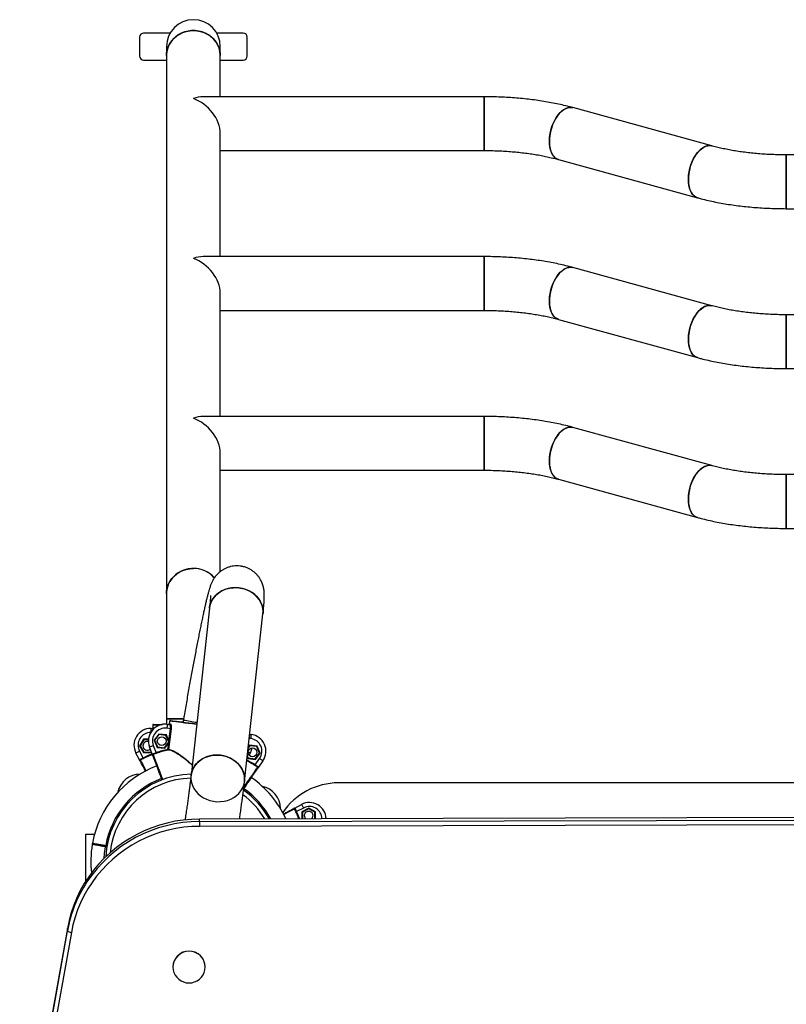
# Model space of a CAD drawing. Units: millimetres. Extents: x 963.61 to 970.24, y 532.72 to 540.49.
# Drawn here: x 967.7 to 968.27, y 538.32 to 539.05 of the extents above; entities that cross this region are included whole.
import ezdxf

# ---------------------------------------------------------------- set-up
doc = ezdxf.new("R2010")
doc.units = ezdxf.units.MM

# ---------------------------------------------------------------- blocks, each defined once
blk = doc.blocks.new('asd')
at = {"linetype": 'Continuous'}
for p, q in [((967.79177, 539.03681), (967.79177, 539.02282)), ((967.81443, 539.0398), (967.79477, 539.0398)), ((967.8687, 539.0398), (967.84904, 539.0398)), ((967.8717, 539.02282), (967.8717, 539.03681)), ((967.81175, 539.02981), (967.81175, 539.02311)), ((967.85172, 539.02311), (967.85172, 539.02981)), ((967.81175, 539.02311), (967.81175, 538.62349)), ((967.85172, 538.99255), (967.85172, 539.02311)), ((967.79477, 539.01982), (967.81175, 539.01982)), ((967.85172, 539.01982), (967.8687, 539.01982)), ((968.04767, 538.99255), (967.83893, 538.99255)), ((968.04767, 538.99255), (968.04767, 538.95259)), ((968.04767, 538.97257), (968.04767, 538.99255)), ((968.21683, 538.95604), (968.11362, 538.98444)), ((968.04767, 538.95259), (968.04767, 538.97257)), ((967.85172, 538.87379), (967.85172, 538.96537)), ((967.85172, 538.95259), (968.04767, 538.95259)), ((968.48091, 538.94936), (968.27218, 538.94936)), ((968.27218, 538.94936), (968.27218, 538.9094)), ((968.27218, 538.9094), (968.27218, 538.94936)), ((968.10302, 538.94591), (968.20622, 538.91751)), ((968.27218, 538.9094), (968.46813, 538.9094)), ((968.04767, 538.87379), (967.83893, 538.87379)), ((968.04767, 538.87379), (968.04767, 538.83383)), ((968.04767, 538.85381), (968.04767, 538.87379)), ((968.21683, 538.83728), (968.11362, 538.86568)), ((968.04767, 538.83383), (968.04767, 538.85381)), ((967.85172, 538.75503), (967.85172, 538.84661)), ((967.85172, 538.83383), (968.04767, 538.83383)), ((968.10302, 538.82715), (968.20622, 538.79875)), ((968.48091, 538.8306), (968.27218, 538.8306)), ((968.27218, 538.8306), (968.27218, 538.79064)), ((968.27218, 538.79064), (968.27218, 538.8306)), ((968.27218, 538.79064), (968.46813, 538.79064)), ((968.04767, 538.75503), (967.83893, 538.75503)), ((968.04767, 538.75503), (968.04767, 538.71507)), ((968.04767, 538.71507), (968.04767, 538.75503)), ((968.21683, 538.71852), (968.11362, 538.74692)), ((967.85172, 538.63977), (967.85172, 538.72785)), ((967.85172, 538.71507), (968.04767, 538.71507)), ((968.10302, 538.70839), (968.20622, 538.67999)), ((968.48091, 538.71184), (968.27218, 538.71184)), ((968.27218, 538.71184), (968.27218, 538.67188)), ((968.27218, 538.67188), (968.27218, 538.71184)), ((968.27218, 538.67188), (968.46813, 538.67188)), ((967.81175, 538.62349), (967.81175, 538.53029)), ((967.84369, 538.61274), (967.82998, 538.48834)), ((967.8697, 538.48397), (967.88341, 538.60837)), ((967.80149, 538.52579), (967.80149, 538.52379)), ((967.80678, 538.52579), (967.80149, 538.52579)), ((967.80199, 538.52629), (967.80874, 538.52629)), ((967.81175, 538.53029), (967.81175, 538.52644)), ((967.81175, 538.53029), (967.82434, 538.53029)), ((967.82434, 538.53029), (967.81175, 538.53029)), ((967.81236, 538.52638), (967.81406, 538.52617)), ((967.81406, 538.52869), (967.81382, 538.5267)), ((967.82427, 538.52952), (967.82401, 538.52797)), ((967.80009, 538.52329), (967.80009, 538.5203)), ((967.80009, 538.52329), (967.8018, 538.52329)), ((967.80149, 538.52379), (967.80229, 538.52379)), ((967.80595, 538.51911), (967.80248, 538.5145)), ((967.80614, 538.51867), (967.80296, 538.51444)), ((967.81167, 538.51841), (967.80595, 538.51911)), ((967.80614, 538.51867), (967.80595, 538.51911)), ((967.81138, 538.51802), (967.80614, 538.51867)), ((967.81138, 538.51802), (967.81167, 538.51841)), ((967.81345, 538.51316), (967.81138, 538.51802)), ((967.81361, 538.51385), (967.81167, 538.51841)), ((967.81474, 538.52307), (967.812, 538.5234)), ((967.8152, 538.52301), (967.81332, 538.50764)), ((967.81361, 538.51385), (967.81474, 538.52307)), ((967.87355, 538.51887), (967.87464, 538.51874)), ((967.79461, 538.5153), (967.79173, 538.51031)), ((967.79173, 538.51031), (967.79461, 538.50531)), ((967.79221, 538.51031), (967.79173, 538.51031)), ((967.79485, 538.51488), (967.79221, 538.51031)), ((967.79221, 538.51031), (967.79485, 538.50573)), ((967.79842, 538.5153), (967.79461, 538.5153)), ((967.79485, 538.51488), (967.79461, 538.5153)), ((967.79839, 538.51488), (967.79485, 538.51488)), ((967.80121, 538.50417), (967.79917, 538.50955)), ((967.80197, 538.51062), (967.80401, 538.50522)), ((967.80248, 538.5145), (967.80473, 538.50919)), ((967.80296, 538.51444), (967.80248, 538.5145)), ((967.80296, 538.51444), (967.80502, 538.50958)), ((967.80502, 538.50958), (967.80473, 538.50919)), ((967.80502, 538.50958), (967.81027, 538.50894)), ((967.81027, 538.50894), (967.81345, 538.51316)), ((967.81046, 538.50849), (967.81344, 538.51245)), ((967.81286, 538.5077), (967.81344, 538.51245)), ((967.81344, 538.51245), (967.81361, 538.51385)), ((967.81345, 538.51316), (967.81352, 538.51315)), ((967.87357, 538.5104), (967.87245, 538.50892)), ((967.87338, 538.51084), (967.87254, 538.50973)), ((967.87427, 538.51577), (967.87322, 538.51589)), ((967.8791, 538.51014), (967.87338, 538.51084)), ((967.87357, 538.5104), (967.87338, 538.51084)), ((967.87881, 538.50975), (967.87357, 538.5104)), ((967.87881, 538.50975), (967.8791, 538.51014)), ((967.88088, 538.50489), (967.87881, 538.50975)), ((967.88136, 538.50483), (967.8791, 538.51014)), ((967.79172, 538.49989), (967.78904, 538.50499)), ((967.79169, 538.50639), (967.79438, 538.50128)), ((967.79485, 538.50573), (967.79461, 538.50531)), ((967.79461, 538.50531), (967.80038, 538.50531)), ((967.79485, 538.50573), (967.80014, 538.50573)), ((967.80014, 538.50573), (967.80043, 538.50623)), ((967.80014, 538.50573), (967.80038, 538.50531)), ((967.80038, 538.50531), (967.80062, 538.50572)), ((967.80473, 538.50919), (967.81046, 538.50849)), ((967.81027, 538.50894), (967.81046, 538.50849)), ((967.8717, 538.50203), (967.87216, 538.50093)), ((967.87179, 538.50288), (967.87245, 538.50131)), ((967.87388, 538.50499), (967.8731, 538.5035)), ((967.8777, 538.50067), (967.88088, 538.50489)), ((967.87789, 538.50022), (967.88136, 538.50483)), ((967.88088, 538.50489), (967.88136, 538.50483)), ((967.87245, 538.50131), (967.87216, 538.50093)), ((967.87216, 538.50093), (967.87789, 538.50022)), ((967.87245, 538.50131), (967.8777, 538.50067)), ((967.87763, 538.4962), (967.88092, 538.50094)), ((967.8777, 538.50067), (967.87789, 538.50022)), ((967.88338, 538.49923), (967.8801, 538.4945)), ((968.38005, 538.48283), (967.93953, 538.48283)), ((967.90697, 538.46413), (967.91206, 538.46681)), ((967.91346, 538.46416), (967.90835, 538.46147)), ((967.91738, 538.46412), (967.91239, 538.46124)), ((967.9128, 538.461), (967.91239, 538.46124)), ((967.91239, 538.46124), (967.91239, 538.4561)), ((967.91738, 538.46364), (967.9128, 538.461)), ((967.9128, 538.461), (967.9128, 538.4561)), ((967.91738, 538.46364), (967.91738, 538.46412)), ((967.92238, 538.46124), (967.91738, 538.46412)), ((967.92196, 538.461), (967.91738, 538.46364)), ((967.92196, 538.461), (967.92238, 538.46124)), ((967.92196, 538.45612), (967.92196, 538.461)), ((967.92238, 538.45613), (967.92238, 538.46124)), ((968.47151, 538.45742), (967.83633, 538.45592)), ((967.83633, 538.45405), (967.83633, 538.45592)), ((967.83633, 538.45405), (968.47152, 538.45555)), ((968.47152, 538.45202), (967.83634, 538.45053)), ((967.75154, 538.44437), (967.75154, 538.4094)), ((967.75821, 538.44437), (967.75154, 538.44437)), ((967.75678, 538.43807), (967.75663, 538.43724)), ((967.76662, 538.43633), (967.7676, 538.43616)), ((967.76743, 538.43517), (967.76644, 538.43535)), ((967.76653, 538.43584), (967.76751, 538.43566)), ((967.73813, 538.37475), (967.70271, 538.17508)), ((967.70271, 538.17321), (967.73814, 538.37288)), ((967.74109, 538.37179), (967.70567, 538.17212)), ((967.73814, 538.37288), (967.73813, 538.37475)), ((967.81656, 538.34604), (967.81656, 538.34593)), ((967.84054, 538.34599), (967.84054, 538.3461))]:
    blk.add_line(p, q, dxfattribs=at)
at = {"linetype": 'Continuous', "flags": 128}
for points in [[(967.81175, 539.02311), (967.81185, 539.02497), (967.8123, 539.02743), (967.81309, 539.02981), (967.81421, 539.03206), (967.81565, 539.03416), (967.81737, 539.03607), (967.81935, 539.03774), (967.82155, 539.03914), (967.82393, 539.04027), (967.82646, 539.04108), (967.82907, 539.04158), (967.83173, 539.04175)], [(967.85172, 539.02311), (967.8517, 539.02373), (967.85144, 539.02621), (967.85082, 539.02863), (967.84986, 539.03095), (967.84858, 539.03314), (967.84699, 539.03514), (967.84514, 539.03693), (967.84304, 539.03847), (967.84075, 539.03974), (967.83829, 539.04072), (967.83571, 539.04137), (967.83307, 539.0417), (967.8304, 539.0417), (967.82775, 539.04137), (967.82518, 539.04072), (967.82272, 539.03974), (967.82043, 539.03847), (967.81833, 539.03693), (967.81648, 539.03514), (967.81489, 539.03314), (967.81361, 539.03095), (967.81265, 539.02863), (967.81203, 539.02621), (967.81176, 539.02373), (967.81175, 539.02311)], [(967.83173, 539.04175), (967.8344, 539.04158), (967.83701, 539.04108), (967.83953, 539.04027), (967.84192, 539.03914), (967.84412, 539.03774), (967.8461, 539.03607), (967.84782, 539.03416), (967.84926, 539.03206), (967.85038, 539.02981), (967.85117, 539.02743), (967.85162, 539.02497), (967.85172, 539.02311)], [(968.11363, 538.98444), (968.11302, 538.98458), (968.11149, 538.98466), (968.1099, 538.9844), (968.10828, 538.9838), (968.10667, 538.98286), (968.10508, 538.98161), (968.10355, 538.98006), (968.10211, 538.97825), (968.10077, 538.97621), (968.09958, 538.97397), (968.09853, 538.97157), (968.09767, 538.96906), (968.09699, 538.96648), (968.09651, 538.96387), (968.09625, 538.96129), (968.0962, 538.95878), (968.09637, 538.95638), (968.09675, 538.95414), (968.09733, 538.9521), (968.09812, 538.95029), (968.09908, 538.94874), (968.10021, 538.94749), (968.10149, 538.94655), (968.10288, 538.94595), (968.10302, 538.94591)], [(968.09672, 538.96518), (968.0973, 538.96777), (968.09808, 538.97033), (968.09903, 538.97279), (968.10016, 538.97511), (968.10143, 538.97726), (968.10282, 538.97919), (968.10431, 538.98087), (968.10587, 538.98227), (968.10747, 538.98337), (968.10909, 538.98414), (968.1107, 538.98458), (968.11227, 538.98466), (968.11362, 538.98444)], [(968.10302, 538.94591), (968.10217, 538.94621), (968.10083, 538.94698), (968.09963, 538.94808), (968.09858, 538.94948), (968.0977, 538.95116), (968.09702, 538.95309), (968.09653, 538.95524), (968.09626, 538.95756), (968.0962, 538.96002), (968.09635, 538.96258), (968.09672, 538.96518)], [(968.21683, 538.95604), (968.21623, 538.95617), (968.21469, 538.95626), (968.2131, 538.956), (968.21149, 538.95539), (968.20987, 538.95446), (968.20828, 538.95321), (968.20675, 538.95166), (968.20531, 538.94985), (968.20398, 538.94781), (968.20278, 538.94557), (968.20174, 538.94317), (968.20087, 538.94066), (968.20019, 538.93808), (968.19972, 538.93547), (968.19945, 538.93289), (968.1994, 538.93038), (968.19957, 538.92798), (968.19995, 538.92574), (968.20054, 538.92369), (968.20132, 538.92188), (968.20229, 538.92034), (968.20342, 538.91909), (968.20469, 538.91815), (968.20609, 538.91755), (968.20622, 538.91751)], [(968.19993, 538.93677), (968.20051, 538.93937), (968.20128, 538.94192), (968.20224, 538.94438), (968.20336, 538.94671), (968.20463, 538.94886), (968.20602, 538.95079), (968.20751, 538.95247), (968.20907, 538.95387), (968.21068, 538.95497), (968.2123, 538.95574), (968.2139, 538.95617), (968.21547, 538.95626), (968.21682, 538.95604)], [(968.20622, 538.91751), (968.20537, 538.91781), (968.20404, 538.91858), (968.20283, 538.91967), (968.20178, 538.92108), (968.2009, 538.92276), (968.20022, 538.92469), (968.19973, 538.92684), (968.19946, 538.92916), (968.1994, 538.93162), (968.19956, 538.93417), (968.19993, 538.93677)], [(968.11363, 538.86568), (968.11302, 538.86582), (968.11149, 538.8659), (968.1099, 538.86564), (968.10828, 538.86504), (968.10667, 538.8641), (968.10508, 538.86285), (968.10355, 538.86131), (968.10211, 538.85949), (968.10077, 538.85745), (968.09958, 538.85521), (968.09853, 538.85281), (968.09767, 538.8503), (968.09699, 538.84772), (968.09651, 538.84511), (968.09625, 538.84253), (968.0962, 538.84002), (968.09637, 538.83762), (968.09675, 538.83538), (968.09733, 538.83334), (968.09812, 538.83153), (968.09908, 538.82998), (968.10021, 538.82873), (968.10149, 538.82779), (968.10288, 538.82719), (968.10302, 538.82715)], [(968.09672, 538.84642), (968.0973, 538.84901), (968.09808, 538.85157), (968.09903, 538.85403), (968.10016, 538.85635), (968.10143, 538.8585), (968.10282, 538.86043), (968.10431, 538.86211), (968.10587, 538.86351), (968.10747, 538.86461), (968.10909, 538.86538), (968.1107, 538.86582), (968.11227, 538.8659), (968.11362, 538.86568)], [(968.10302, 538.82715), (968.10217, 538.82745), (968.10083, 538.82822), (968.09963, 538.82932), (968.09858, 538.83072), (968.0977, 538.8324), (968.09702, 538.83433), (968.09653, 538.83648), (968.09626, 538.8388), (968.0962, 538.84127), (968.09635, 538.84382), (968.09672, 538.84642)], [(968.21683, 538.83728), (968.21623, 538.83741), (968.21469, 538.8375), (968.2131, 538.83724), (968.21149, 538.83664), (968.20987, 538.8357), (968.20828, 538.83445), (968.20675, 538.8329), (968.20531, 538.83109), (968.20398, 538.82905), (968.20278, 538.82681), (968.20174, 538.82441), (968.20087, 538.8219), (968.20019, 538.81932), (968.19972, 538.81671), (968.19945, 538.81413), (968.1994, 538.81162), (968.19957, 538.80922), (968.19995, 538.80698), (968.20054, 538.80493), (968.20132, 538.80312), (968.20229, 538.80158), (968.20342, 538.80033), (968.20469, 538.79939), (968.20609, 538.79879), (968.20622, 538.79875)], [(968.19993, 538.81801), (968.20051, 538.82061), (968.20128, 538.82316), (968.20224, 538.82562), (968.20336, 538.82795), (968.20463, 538.8301), (968.20602, 538.83203), (968.20751, 538.83371), (968.20907, 538.83511), (968.21068, 538.83621), (968.2123, 538.83698), (968.2139, 538.83741), (968.21547, 538.8375), (968.21682, 538.83728)], [(968.20622, 538.79875), (968.20537, 538.79905), (968.20404, 538.79982), (968.20283, 538.80091), (968.20178, 538.80232), (968.2009, 538.804), (968.20022, 538.80593), (968.19973, 538.80808), (968.19946, 538.8104), (968.1994, 538.81286), (968.19956, 538.81541), (968.19993, 538.81801)], [(968.11363, 538.74692), (968.11302, 538.74706), (968.11149, 538.74714), (968.1099, 538.74688), (968.10828, 538.74628), (968.10667, 538.74534), (968.10508, 538.74409), (968.10355, 538.74255), (968.10211, 538.74074), (968.10077, 538.73869), (968.09958, 538.73645), (968.09853, 538.73405), (968.09767, 538.73154), (968.09699, 538.72896), (968.09651, 538.72635), (968.09625, 538.72377), (968.0962, 538.72126), (968.09637, 538.71886), (968.09675, 538.71662), (968.09733, 538.71458), (968.09812, 538.71277), (968.09908, 538.71122), (968.10021, 538.70997), (968.10149, 538.70903), (968.10288, 538.70843), (968.10302, 538.70839)], [(968.09672, 538.72766), (968.0973, 538.73026), (968.09808, 538.73281), (968.09903, 538.73527), (968.10016, 538.73759), (968.10143, 538.73974), (968.10282, 538.74167), (968.10431, 538.74335), (968.10587, 538.74475), (968.10747, 538.74585), (968.10909, 538.74662), (968.1107, 538.74706), (968.11227, 538.74714), (968.11362, 538.74692)], [(968.10302, 538.70839), (968.10217, 538.70869), (968.10083, 538.70946), (968.09963, 538.71056), (968.09858, 538.71196), (968.0977, 538.71364), (968.09702, 538.71557), (968.09653, 538.71772), (968.09626, 538.72005), (968.0962, 538.72251), (968.09635, 538.72506), (968.09672, 538.72766)], [(968.21683, 538.71852), (968.21623, 538.71865), (968.21469, 538.71874), (968.2131, 538.71848), (968.21149, 538.71788), (968.20987, 538.71694), (968.20828, 538.71569), (968.20675, 538.71414), (968.20531, 538.71233), (968.20398, 538.71029), (968.20278, 538.70805), (968.20174, 538.70565), (968.20087, 538.70314), (968.20019, 538.70056), (968.19972, 538.69795), (968.19945, 538.69537), (968.1994, 538.69286), (968.19957, 538.69046), (968.19995, 538.68822), (968.20054, 538.68618), (968.20132, 538.68436), (968.20229, 538.68282), (968.20342, 538.68157), (968.20469, 538.68063), (968.20609, 538.68003), (968.20622, 538.67999)], [(968.19993, 538.69925), (968.20051, 538.70185), (968.20128, 538.7044), (968.20224, 538.70687), (968.20336, 538.70919), (968.20463, 538.71134), (968.20602, 538.71327), (968.20751, 538.71495), (968.20907, 538.71635), (968.21068, 538.71745), (968.2123, 538.71822), (968.2139, 538.71865), (968.21547, 538.71874), (968.21682, 538.71852)], [(968.20622, 538.67999), (968.20537, 538.68029), (968.20404, 538.68106), (968.20283, 538.68216), (968.20178, 538.68356), (968.2009, 538.68524), (968.20022, 538.68717), (968.19973, 538.68932), (968.19946, 538.69164), (968.1994, 538.6941), (968.19956, 538.69665), (968.19993, 538.69925)], [(967.81175, 538.62349), (967.81185, 538.62535), (967.8123, 538.62781), (967.81309, 538.63019), (967.81421, 538.63244), (967.81565, 538.63454), (967.81737, 538.63644), (967.81935, 538.63811), (967.82155, 538.63952), (967.82393, 538.64065), (967.82646, 538.64146), (967.82907, 538.64196), (967.83173, 538.64213)], [(967.84738, 538.63507), (967.84699, 538.63552), (967.84514, 538.63731), (967.84304, 538.63885), (967.84075, 538.64012), (967.83829, 538.64109), (967.83571, 538.64175), (967.83307, 538.64208), (967.8304, 538.64208), (967.82775, 538.64175), (967.82518, 538.64109), (967.82272, 538.64012), (967.82043, 538.63885), (967.81833, 538.63731), (967.81648, 538.63552), (967.81489, 538.63352), (967.81361, 538.63133), (967.81265, 538.62901), (967.81203, 538.62659), (967.81176, 538.62411), (967.81175, 538.62349)], [(967.88341, 538.60836), (967.8835, 538.61007), (967.88331, 538.61239), (967.88277, 538.61467), (967.88189, 538.61687), (967.88068, 538.61897), (967.87916, 538.62091), (967.87737, 538.62267), (967.87533, 538.62421), (967.87307, 538.62551), (967.87065, 538.62654), (967.8681, 538.62729), (967.86547, 538.62774), (967.86281, 538.62788), (967.86016, 538.62771), (967.85757, 538.62724), (967.85509, 538.62647), (967.85275, 538.62541), (967.85061, 538.62409), (967.8487, 538.62253), (967.84706, 538.62075), (967.84571, 538.6188), (967.84468, 538.61669), (967.84399, 538.61448), (967.84369, 538.61274)], [(967.84369, 538.61274), (967.84377, 538.61334), (967.84429, 538.61559), (967.84515, 538.61776), (967.84635, 538.6198), (967.84785, 538.62167), (967.84963, 538.62334), (967.85166, 538.62478), (967.8539, 538.62597), (967.85631, 538.62689), (967.85885, 538.62751), (967.86148, 538.62784), (967.86414, 538.62785), (967.8668, 538.62755)], [(967.8668, 538.62755), (967.86939, 538.62695), (967.87188, 538.62606), (967.87422, 538.62489), (967.87637, 538.62347), (967.8783, 538.62182), (967.87996, 538.61996), (967.88132, 538.61794), (967.88237, 538.61578), (967.88309, 538.61353), (967.88345, 538.61123), (967.88346, 538.60892), (967.88341, 538.60837)], [(967.81236, 538.52638), (967.81235, 538.52632), (967.81233, 538.52615), (967.8123, 538.52588), (967.81225, 538.52551), (967.8122, 538.52505), (967.81214, 538.52454), (967.81207, 538.52398), (967.812, 538.5234)], [(967.81382, 538.5267), (967.81384, 538.5267), (967.81389, 538.52669), (967.81395, 538.52669), (967.81404, 538.52667), (967.81415, 538.52666), (967.81428, 538.52664), (967.81443, 538.52663), (967.81461, 538.5266)], [(967.83416, 538.52622), (967.83408, 538.52623), (967.83103, 538.5266), (967.82813, 538.52696), (967.82542, 538.52729), (967.82295, 538.5276), (967.82073, 538.52787), (967.81879, 538.52811), (967.81716, 538.5283), (967.81586, 538.52846), (967.8149, 538.52858), (967.8143, 538.52866), (967.81406, 538.52869)], [(967.81462, 538.52912), (967.81485, 538.52909), (967.81544, 538.52902), (967.81638, 538.5289), (967.81766, 538.52875), (967.81927, 538.52855), (967.82117, 538.52832), (967.82336, 538.52805), (967.82579, 538.52775), (967.82845, 538.52742), (967.8313, 538.52707), (967.83421, 538.52672)], [(967.81474, 538.52307), (967.81481, 538.52306), (967.81489, 538.52305), (967.81496, 538.52304), (967.81502, 538.52303), (967.81508, 538.52302), (967.81513, 538.52302), (967.81517, 538.52301), (967.8152, 538.52301)], [(967.87464, 538.51874), (967.87463, 538.51868), (967.87461, 538.51851), (967.87458, 538.51824), (967.87453, 538.51787), (967.87448, 538.51742), (967.87441, 538.5169), (967.87434, 538.51635), (967.87427, 538.51577)], [(967.79917, 538.50955), (967.79922, 538.50957), (967.79938, 538.50963), (967.79964, 538.50973), (967.79999, 538.50986), (967.80041, 538.51003), (967.8009, 538.51021), (967.80142, 538.51041), (967.80197, 538.51062)], [(967.78904, 538.50499), (967.78909, 538.50502), (967.78924, 538.5051), (967.78949, 538.50522), (967.78982, 538.5054), (967.79022, 538.50561), (967.79068, 538.50585), (967.79118, 538.50611), (967.79169, 538.50639)], [(967.80401, 538.50522), (967.80404, 538.50513), (967.80407, 538.50505), (967.8041, 538.50497), (967.80412, 538.5049), (967.80414, 538.50484), (967.80416, 538.50479), (967.80417, 538.50476), (967.80417, 538.50475)], [(967.81286, 538.5077), (967.81288, 538.50761), (967.81289, 538.50752), (967.81291, 538.50744), (967.81293, 538.50737), (967.81294, 538.50731), (967.81295, 538.50726), (967.81296, 538.50723), (967.81296, 538.50722)], [(967.81286, 538.5077), (967.81293, 538.50769), (967.813, 538.50768), (967.81307, 538.50768), (967.81314, 538.50767), (967.8132, 538.50766), (967.81325, 538.50765), (967.81329, 538.50765), (967.81332, 538.50764)], [(967.8466, 538.46916), (967.84925, 538.46886), (967.85192, 538.46887), (967.85454, 538.4692), (967.85708, 538.46982), (967.8595, 538.47074), (967.86174, 538.47193), (967.86377, 538.47337), (967.86555, 538.47504), (967.86705, 538.47691), (967.86824, 538.47895), (967.86911, 538.48112), (967.86963, 538.48337), (967.86979, 538.48567), (967.86961, 538.48799), (967.86907, 538.49027), (967.86818, 538.49247), (967.86697, 538.49457), (967.86545, 538.49651), (967.86366, 538.49827), (967.86162, 538.49981), (967.85937, 538.50111), (967.85694, 538.50214), (967.8544, 538.50289), (967.85177, 538.50334), (967.8491, 538.50348), (967.84645, 538.50331), (967.84386, 538.50284), (967.84138, 538.50207), (967.83905, 538.50101), (967.83691, 538.49969), (967.835, 538.49813), (967.83335, 538.49635), (967.832, 538.4944), (967.83097, 538.49229), (967.83028, 538.49008), (967.82998, 538.48834)], [(967.82998, 538.48835), (967.83006, 538.48894), (967.83058, 538.4912), (967.83145, 538.49336), (967.83264, 538.4954), (967.83414, 538.49727), (967.83592, 538.49894), (967.83795, 538.50038), (967.84019, 538.50158), (967.8426, 538.50249), (967.84515, 538.50311), (967.84777, 538.50344), (967.85043, 538.50345), (967.85309, 538.50315)], [(967.85309, 538.50315), (967.85568, 538.50255), (967.85817, 538.50166), (967.86052, 538.5005), (967.86267, 538.49907), (967.86459, 538.49742), (967.86625, 538.49556), (967.86762, 538.49354), (967.86867, 538.49138), (967.86938, 538.48913), (967.86975, 538.48683), (967.86976, 538.48452), (967.8697, 538.48396)], [(967.87388, 538.50499), (967.87383, 538.50502), (967.87368, 538.5051), (967.87344, 538.50522), (967.87311, 538.5054), (967.87271, 538.50561), (967.8724, 538.50577)], [(967.87515, 538.50874), (967.87471, 538.50696), (967.87388, 538.50499)], [(967.79438, 538.50128), (967.79442, 538.5012), (967.79446, 538.50111), (967.7945, 538.50104), (967.79453, 538.50097), (967.79455, 538.50092), (967.79458, 538.50087), (967.79459, 538.50084), (967.7946, 538.50083)], [(967.88338, 538.49923), (967.88333, 538.49926), (967.88319, 538.49936), (967.88296, 538.49952), (967.88266, 538.49973), (967.88228, 538.49999), (967.88186, 538.50028), (967.8814, 538.5006), (967.88092, 538.50094)], [(967.82992, 538.48762), (967.82994, 538.48548), (967.83031, 538.48318), (967.83102, 538.48093), (967.83207, 538.47877), (967.83344, 538.47675), (967.8351, 538.47489), (967.83702, 538.47324), (967.83917, 538.47182), (967.84151, 538.47065), (967.84401, 538.46976), (967.8466, 538.46916)], [(967.91206, 538.46681), (967.91209, 538.46676), (967.91217, 538.46661), (967.9123, 538.46636), (967.91247, 538.46603), (967.91268, 538.46563), (967.91293, 538.46517), (967.91319, 538.46468), (967.91346, 538.46416)], [(967.90835, 538.46147), (967.90827, 538.46143), (967.90819, 538.46139), (967.90811, 538.46135), (967.90805, 538.46132), (967.90799, 538.4613), (967.90795, 538.46127), (967.90792, 538.46126), (967.90791, 538.46125)], [(967.83633, 538.45592), (967.83027, 538.45573), (967.82423, 538.45517), (967.81824, 538.45426), (967.81231, 538.45299), (967.80648, 538.45138), (967.80076, 538.44941), (967.79516, 538.44711), (967.78972, 538.44449), (967.78445, 538.44154), (967.77938, 538.43829), (967.77451, 538.43474), (967.76988, 538.43091), (967.76549, 538.4268), (967.76136, 538.42245), (967.75751, 538.41786), (967.75395, 538.41304), (967.75069, 538.40803), (967.74775, 538.40283), (967.74514, 538.39746), (967.74286, 538.39195), (967.74093, 538.38632), (967.73935, 538.38058), (967.73813, 538.37475)], [(967.83633, 538.45405), (967.83633, 538.45388), (967.83634, 538.4536), (967.83634, 538.45323), (967.83634, 538.45278), (967.83634, 538.45226), (967.83634, 538.4517), (967.83634, 538.45111), (967.83634, 538.45053)], [(967.83634, 538.45053), (967.83046, 538.45034), (967.82461, 538.4498), (967.81879, 538.44891), (967.81305, 538.44768), (967.80739, 538.44611), (967.80183, 538.44421), (967.79641, 538.44198), (967.79113, 538.43943), (967.78602, 538.43658), (967.7811, 538.43342), (967.77638, 538.42998), (967.77188, 538.42626), (967.76763, 538.42228), (967.76362, 538.41806), (967.75988, 538.4136), (967.75643, 538.40893), (967.75327, 538.40407), (967.75042, 538.39902), (967.74789, 538.39382), (967.74568, 538.38847), (967.74381, 538.38301), (967.74228, 538.37744), (967.74109, 538.37179)], [(967.75718, 538.43749), (967.75714, 538.43749), (967.75712, 538.4375)], [(967.76662, 538.43633), (967.7666, 538.43623), (967.76658, 538.43614), (967.76657, 538.43606), (967.76655, 538.43598), (967.76654, 538.43592), (967.76653, 538.43587), (967.76653, 538.43585), (967.76653, 538.43584)], [(967.76557, 538.42689), (967.76581, 538.43048), (967.76644, 538.43535)], [(967.76653, 538.43584), (967.76653, 538.43583), (967.76652, 538.4358), (967.76651, 538.43575), (967.7665, 538.43569), (967.76649, 538.43562), (967.76647, 538.43553), (967.76646, 538.43544), (967.76644, 538.43535)], [(967.84036, 538.34395), (967.84054, 538.34599), (967.84035, 538.34803), (967.8398, 538.35), (967.83892, 538.35186), (967.83771, 538.35354), (967.83623, 538.35498), (967.83452, 538.35615), (967.83262, 538.35701), (967.8306, 538.35754), (967.82852, 538.35771), (967.82644, 538.35753), (967.82442, 538.35699), (967.82253, 538.35612), (967.82082, 538.35494), (967.81935, 538.35349), (967.81815, 538.35181), (967.81727, 538.34995), (967.81674, 538.34797), (967.81656, 538.34593), (967.81675, 538.34389), (967.81729, 538.34191), (967.81818, 538.34006), (967.81938, 538.33838), (967.82086, 538.33694), (967.82258, 538.33577), (967.82447, 538.3349), (967.82649, 538.33438), (967.82857, 538.3342), (967.83066, 538.33439), (967.83267, 538.33492), (967.83457, 538.33579), (967.83627, 538.33697), (967.83775, 538.33842), (967.83894, 538.34011), (967.83982, 538.34196), (967.84036, 538.34395)]]:
    blk.add_lwpolyline(points, dxfattribs=at)
at = {"linetype": 'Continuous'}
for centre in [(967.8082, 538.5138), (967.87563, 538.50553)]:
    blk.add_circle(centre, 0.00325, dxfattribs=at)
for centre, radius, start, end in [((967.83173, 539.02981), 0.01998, 90, 180), ((967.83173, 539.02981), 0.01998, 0, 180), ((967.83173, 539.02981), 0.01998, 0, 90), ((967.79477, 539.03681), 0.003, 90, 180), ((967.8687, 539.03681), 0.003, 0, 90), ((967.79477, 539.02282), 0.003, 180, 270), ((967.8687, 539.02282), 0.003, 270, 0), ((967.83194, 538.62168), 0.02044, 40.91631, 90.57007), ((967.81084, 538.51398), 0.01249, 83.00952, 200.76806), ((967.80199, 538.52579), 0.0005, 90, 180), ((967.80199, 538.52579), 0.000499, 89.99579, 180.00763), ((967.81455, 538.52862), 0.0005, 83.00952, 173.00952), ((967.81455, 538.52862), 0.0005, 83.02806, 173.00468), ((967.81412, 538.52666), 0.000493, 263.79975, 353.76448), ((969.22434, 546.69257), 8.28224, 260.267739, 260.338318), ((969.16394, 546.33908), 7.92364, 260.266142, 260.339915), ((967.80009, 538.51081), 0.01249, 90, 207.75854), ((967.80009, 538.51081), 0.00949, 90, 207.75854), ((967.81084, 538.51398), 0.00949, 83.00952, 200.76806), ((967.8018, 538.52379), 0.000493, 270.80436, 0.75472), ((967.87312, 538.50635), 0.01249, 325.25098, 83.00952), ((967.79749, 538.51031), 0.00325, 74.43375, 180), ((967.79749, 538.51031), 0.00325, 180, 314.27739), ((967.87312, 538.50635), 0.00949, 325.25098, 83.00952), ((967.83146, 538.42439), 0.08537, 110.76806, 115.74652), ((967.83146, 538.42439), 0.08487, 110.7692, 115.74652), ((967.802, 538.50349), 0.0005, 110.43048, 200.75435), ((967.83146, 538.42439), 0.08537, 102.58967, 108.75604), ((967.83146, 538.42439), 0.08487, 102.58967, 108.75604), ((967.81284, 538.50769), 0.000487, 285.30618, 355.20867), ((967.83146, 538.42439), 0.07593, 110.76774, 169.62336), ((967.79259, 538.49932), 0.000499, 117.41112, 207.75443), ((967.83146, 538.42439), 0.08487, 57.263, 61.93407), ((967.83146, 538.42439), 0.08537, 57.263, 62.06763), ((967.90183, 538.48034), 0.02894, 146.77261, 147.75941), ((967.83146, 538.42439), 0.06494, 91.21107, 176.89056), ((967.7923, 538.47227), 0.01707, 90.55884, 168.00245), ((967.87917, 538.49403), 0.000499, 325.25388, 55.602), ((967.83146, 538.42439), 0.06594, 110.76691, 169.56594), ((967.83146, 538.42439), 0.06194, 91.44697, 173.97162), ((967.83146, 538.42439), 0.07593, 24.66552, 55.25224), ((967.87934, 538.46355), 0.01707, 0.55884, 78.00245), ((967.93953, 538.43288), 0.04995, 90, 146.03524), ((967.83146, 538.42439), 0.06194, 30.7275, 53.18816), ((967.83146, 538.42439), 0.06494, 29.17628, 54.76294), ((967.83146, 538.42439), 0.06594, 28.69536, 55.25343), ((967.91788, 538.45576), 0.01249, 1.76968, 117.75854), ((967.90639, 538.46326), 0.0005, 27.41319, 117.74402), ((967.83146, 538.42439), 0.08487, 21.93952, 25.74652), ((967.83146, 538.42439), 0.08537, 21.80578, 25.74652), ((967.91788, 538.45576), 0.00949, 2.28618, 117.75854), ((967.91738, 538.45836), 0.00325, 90, 223.797), ((967.91738, 538.45836), 0.00325, 316.47254, 90), ((967.83624, 538.35367), 0.10039, 89.9478, 146.39139), ((967.83146, 538.42439), 0.07593, 170.38547, 186.41277), ((967.75709, 538.43699), 0.0005, 80.00137, 172.84084), ((967.75709, 538.43699), 0.0005, 80, 169.75543), ((967.75709, 538.43699), 0.000499, 79.99242, 172.25808), ((967.75727, 538.43798), 0.0005, 171.49883, 259.99651), ((967.75742, 538.43696), 0.00048, 80.4385, 115.13715), ((967.83354, 538.3559), 0.0969, 146.60283, 169.90371), ((967.7412, 538.37663), 0.00484, 230.70577, 268.66989), ((967.82855, 538.34589), 0.01199, 0.99119, 179.26523)]:
    blk.add_arc(centre, radius, start, end, dxfattribs=at)
for centre, major_axis, start_param, end_param in [((967.83173, 538.97257), (0.01648, 0.01648), 0.601147, 0.969649), ((967.83173, 538.97257), (-0.01648, 0.01648), 3.74274, 5.313536), ((967.83173, 538.85381), (0.01648, 0.01648), 0.601147, 0.969649), ((967.83173, 538.85381), (-0.01648, 0.01648), 3.74274, 5.313536), ((967.83173, 538.73505), (0.01648, 0.01648), 0.601147, 0.969649), ((967.83173, 538.73505), (-0.01648, 0.01648), 3.74274, 5.313536)]:
    blk.add_ellipse(centre, major_axis=major_axis, ratio=0.685822, start_param=start_param, end_param=end_param, dxfattribs=at)
for points, knots in [([(968.11362, 538.98444), (968.11274, 538.98468), (968.11014, 538.98538), (968.10571, 538.98645), (968.10031, 538.98761), (968.0948, 538.98865), (968.08918, 538.98956), (968.08347, 538.99036), (968.07767, 538.99103), (968.07182, 538.99158), (968.06591, 538.99201), (968.05995, 538.99231), (968.05387, 538.99251), (968.04977, 538.99254), (968.04767, 538.99255)], [0, 0, 0, 0, 0.04578, 0.133977, 0.221624, 0.30876, 0.395466, 0.481816, 0.567873, 0.653693, 0.739328, 0.824824, 0.910223, 1, 1, 1, 1]), ([(968.27218, 538.94936), (968.27126, 538.94937), (968.26861, 538.94937), (968.26421, 538.94947), (968.25902, 538.94968), (968.25388, 538.95), (968.24881, 538.95042), (968.24384, 538.95095), (968.23899, 538.95156), (968.23428, 538.95227), (968.22972, 538.95307), (968.22535, 538.95395), (968.22126, 538.95488), (968.21846, 538.95559), (968.21704, 538.95598), (968.21683, 538.95604)], [0, 0, 0, 0, 0.045537, 0.132472, 0.219369, 0.306173, 0.392837, 0.47931, 0.565541, 0.651472, 0.737041, 0.822179, 0.906809, 0.985955, 1, 1, 1, 1]), ([(968.04767, 538.95259), (968.04858, 538.95258), (968.05124, 538.95257), (968.05564, 538.95248), (968.06083, 538.95227), (968.06597, 538.95195), (968.07104, 538.95152), (968.076, 538.951), (968.08086, 538.95039), (968.08557, 538.94968), (968.09012, 538.94888), (968.0945, 538.948), (968.09859, 538.94707), (968.10139, 538.94636), (968.10281, 538.94597), (968.10302, 538.94591)], [0, 0, 0, 0, 0.045537, 0.132472, 0.219369, 0.306173, 0.392837, 0.47931, 0.565541, 0.651473, 0.737041, 0.822179, 0.906809, 0.985955, 1, 1, 1, 1]), ([(968.20622, 538.91751), (968.20711, 538.91727), (968.20971, 538.91657), (968.21413, 538.9155), (968.21953, 538.91433), (968.22505, 538.9133), (968.23067, 538.91239), (968.23638, 538.91159), (968.24217, 538.91092), (968.24803, 538.91037), (968.25394, 538.90994), (968.25989, 538.90964), (968.26598, 538.90944), (968.27008, 538.90941), (968.27218, 538.9094)], [0, 0, 0, 0, 0.04578, 0.133978, 0.221625, 0.308761, 0.395467, 0.481817, 0.567873, 0.653694, 0.739328, 0.824824, 0.910223, 1, 1, 1, 1]), ([(968.11362, 538.86568), (968.11274, 538.86592), (968.11014, 538.86662), (968.10571, 538.86769), (968.10031, 538.86885), (968.0948, 538.86989), (968.08918, 538.8708), (968.08347, 538.8716), (968.07767, 538.87227), (968.07182, 538.87282), (968.06591, 538.87325), (968.05995, 538.87355), (968.05387, 538.87375), (968.04977, 538.87378), (968.04767, 538.87379)], [0, 0, 0, 0, 0.045781, 0.133978, 0.221624, 0.30876, 0.395467, 0.481816, 0.567873, 0.653693, 0.739328, 0.824824, 0.910223, 1, 1, 1, 1]), ([(968.04767, 538.83383), (968.04858, 538.83382), (968.05124, 538.83381), (968.05564, 538.83372), (968.06083, 538.83351), (968.06597, 538.83319), (968.07104, 538.83277), (968.076, 538.83224), (968.08086, 538.83163), (968.08557, 538.83092), (968.09012, 538.83012), (968.0945, 538.82924), (968.09859, 538.82831), (968.10139, 538.8276), (968.10281, 538.82721), (968.10302, 538.82715)], [0, 0, 0, 0, 0.045537, 0.132472, 0.219369, 0.306173, 0.392836, 0.47931, 0.565541, 0.651472, 0.737041, 0.822179, 0.906808, 0.985955, 1, 1, 1, 1]), ([(968.27218, 538.8306), (968.27126, 538.83061), (968.26861, 538.83061), (968.26421, 538.83071), (968.25902, 538.83092), (968.25388, 538.83124), (968.24881, 538.83166), (968.24384, 538.83219), (968.23899, 538.8328), (968.23428, 538.83351), (968.22972, 538.83431), (968.22535, 538.83519), (968.22126, 538.83612), (968.21846, 538.83683), (968.21704, 538.83722), (968.21683, 538.83728)], [0, 0, 0, 0, 0.045537, 0.132472, 0.219369, 0.306173, 0.392837, 0.47931, 0.56554, 0.651472, 0.737041, 0.822178, 0.906809, 0.985955, 1, 1, 1, 1]), ([(968.20622, 538.79875), (968.20711, 538.79851), (968.20971, 538.79781), (968.21413, 538.79674), (968.21953, 538.79557), (968.22505, 538.79454), (968.23067, 538.79363), (968.23638, 538.79283), (968.24217, 538.79216), (968.24803, 538.79161), (968.25394, 538.79118), (968.25989, 538.79088), (968.26598, 538.79068), (968.27008, 538.79065), (968.27218, 538.79064)], [0, 0, 0, 0, 0.04578, 0.133978, 0.221625, 0.308761, 0.395467, 0.481817, 0.567873, 0.653694, 0.739328, 0.824824, 0.910223, 1, 1, 1, 1]), ([(968.11362, 538.74692), (968.11274, 538.74716), (968.11014, 538.74786), (968.10571, 538.74893), (968.10031, 538.7501), (968.0948, 538.75113), (968.08918, 538.75204), (968.08347, 538.75284), (968.07767, 538.75351), (968.07182, 538.75406), (968.06591, 538.75449), (968.05995, 538.75479), (968.05387, 538.75499), (968.04977, 538.75502), (968.04767, 538.75503)], [0, 0, 0, 0, 0.0457805, 0.1339778, 0.2216248, 0.3087605, 0.3954667, 0.4818164, 0.5678731, 0.6536932, 0.7393278, 0.8248237, 0.910223, 1, 1, 1, 1]), ([(968.04767, 538.71507), (968.04858, 538.71506), (968.05124, 538.71506), (968.05564, 538.71496), (968.06083, 538.71475), (968.06597, 538.71443), (968.07104, 538.71401), (968.076, 538.71348), (968.08086, 538.71287), (968.08557, 538.71216), (968.09012, 538.71136), (968.0945, 538.71048), (968.09859, 538.70955), (968.10139, 538.70884), (968.10281, 538.70845), (968.10302, 538.70839)], [0, 0, 0, 0, 0.0455367, 0.1324717, 0.2193689, 0.3061728, 0.3928362, 0.4793098, 0.565541, 0.6514719, 0.7370408, 0.8221777, 0.9068083, 0.9859547, 1, 1, 1, 1]), ([(968.27218, 538.71184), (968.27126, 538.71185), (968.26861, 538.71186), (968.26421, 538.71195), (968.25902, 538.71216), (968.25388, 538.71248), (968.24881, 538.7129), (968.24384, 538.71343), (968.23899, 538.71404), (968.23428, 538.71475), (968.22972, 538.71555), (968.22535, 538.71643), (968.22126, 538.71736), (968.21846, 538.71807), (968.21704, 538.71846), (968.21683, 538.71852)], [0, 0, 0, 0, 0.045537, 0.132472, 0.219369, 0.306173, 0.392837, 0.47931, 0.56554, 0.651472, 0.73704, 0.822178, 0.906809, 0.985955, 1, 1, 1, 1]), ([(968.20622, 538.67999), (968.20711, 538.67975), (968.20971, 538.67905), (968.21413, 538.67798), (968.21953, 538.67682), (968.22505, 538.67578), (968.23067, 538.67487), (968.23638, 538.67407), (968.24217, 538.6734), (968.24803, 538.67285), (968.25394, 538.67242), (968.25989, 538.67212), (968.26598, 538.67192), (968.27008, 538.67189), (968.27218, 538.67188)], [0, 0, 0, 0, 0.04578, 0.133978, 0.221625, 0.308761, 0.395467, 0.481817, 0.567873, 0.653694, 0.739328, 0.824824, 0.910223, 1, 1, 1, 1]), ([(967.88341, 538.60837), (967.88347, 538.60888), (967.88363, 538.6104), (967.88387, 538.61276), (967.88411, 538.61539), (967.88429, 538.61786), (967.88441, 538.62015), (967.88445, 538.62212), (967.88441, 538.62376), (967.88431, 538.6251), (967.88417, 538.6263), (967.88395, 538.62757), (967.88363, 538.62894), (967.88317, 538.63044), (967.88253, 538.63207), (967.88166, 538.63379), (967.88055, 538.63556), (967.87918, 538.63729), (967.87757, 538.63891), (967.87575, 538.64036), (967.87375, 538.64161), (967.87152, 538.64267), (967.86911, 538.64345), (967.86658, 538.64393), (967.86408, 538.64408), (967.86166, 538.64393), (967.85935, 538.64351), (967.85717, 538.64284), (967.85514, 538.64197), (967.8533, 538.64093), (967.85165, 538.63976), (967.85021, 538.63852), (967.849, 538.63726), (967.84799, 538.63603), (967.84716, 538.63487), (967.84648, 538.63377), (967.84591, 538.63273), (967.84541, 538.63171), (967.84496, 538.63067), (967.84451, 538.62951), (967.84399, 538.62805), (967.84342, 538.62622), (967.84279, 538.62401), (967.84216, 538.62159), (967.84151, 538.61898), (967.84082, 538.61611), (967.8401, 538.61296), (967.83936, 538.6096), (967.83859, 538.60604), (967.83779, 538.60226), (967.83697, 538.59827), (967.83612, 538.59408), (967.83525, 538.5897), (967.83436, 538.58515), (967.83345, 538.58042), (967.83252, 538.57554), (967.83157, 538.57052), (967.83062, 538.56538), (967.82966, 538.56012), (967.82869, 538.55477), (967.82772, 538.54934), (967.82675, 538.54385), (967.82579, 538.53832), (967.82496, 538.53353), (967.82446, 538.5306), (967.82427, 538.52952)], [0, 0, 0, 0, 0.0119976, 0.0358671, 0.0601308, 0.0853147, 0.1124286, 0.137686, 0.1546829, 0.1652065, 0.1744293, 0.1827343, 0.1906352, 0.1984921, 0.2065627, 0.2150604, 0.2239872, 0.2332259, 0.2426568, 0.252202, 0.261815, 0.2714683, 0.2822311, 0.292676, 0.3027926, 0.3126181, 0.3221781, 0.3314868, 0.3405477, 0.3493517, 0.3578734, 0.3660709, 0.3739096, 0.3814216, 0.3887613, 0.3962114, 0.4040281, 0.4126601, 0.4226944, 0.4350173, 0.4512736, 0.4758154, 0.502104, 0.5265897, 0.5499485, 0.5746141, 0.5985701, 0.6221123, 0.6453968, 0.668511, 0.6915058, 0.7144146, 0.737259, 0.7600555, 0.7828142, 0.805544, 0.8282509, 0.8509392, 0.8736134, 0.8962763, 0.9189303, 0.9415773, 0.9642195, 0.9868587, 1, 1, 1, 1]), ([(967.84447, 538.622), (967.84447, 538.62201), (967.84447, 538.62203), (967.84447, 538.62181), (967.84445, 538.62132), (967.84441, 538.6205), (967.84433, 538.61934), (967.84421, 538.61783), (967.84403, 538.61597), (967.84385, 538.61422), (967.84373, 538.61308), (967.84369, 538.61274)], [0, 0, 0, 0, 0.032225, 0.126421, 0.234131, 0.355045, 0.48774, 0.630076, 0.779771, 0.934842, 1, 1, 1, 1]), ([(967.81326, 538.52627), (967.81332, 538.52627), (967.81343, 538.52626), (967.81359, 538.52633), (967.81372, 538.52644), (967.81379, 538.52657), (967.81381, 538.52667), (967.81382, 538.5267)], [0, 0, 0, 0, 0.214767, 0.429529, 0.644205, 0.858885, 1, 1, 1, 1]), ([(967.81474, 538.52307), (967.81476, 538.52324), (967.81481, 538.52377), (967.81477, 538.52462), (967.81461, 538.52545), (967.81435, 538.52603), (967.81416, 538.52612), (967.81406, 538.52617)], [0, 0, 0, 0, 0.112009, 0.327211, 0.551359, 0.775678, 1, 1, 1, 1]), ([(967.81461, 538.5266), (967.8147, 538.52655), (967.81489, 538.52645), (967.81513, 538.52577), (967.81527, 538.52481), (967.81529, 538.52383), (967.81523, 538.52322), (967.8152, 538.52301)], [0, 0, 0, 0, 0.221851, 0.444403, 0.668698, 0.886247, 1, 1, 1, 1]), ([(967.801, 538.52329), (967.80105, 538.5233), (967.80116, 538.52331), (967.80131, 538.5234), (967.80143, 538.52352), (967.80149, 538.52366), (967.80149, 538.52376), (967.80149, 538.52379)], [0, 0, 0, 0, 0.21477, 0.429537, 0.644223, 0.858778, 1, 1, 1, 1]), ([(967.80228, 538.52283), (967.80222, 538.52294), (967.80206, 538.52323), (967.80191, 538.52327), (967.8018, 538.52329)], [0, 0, 0, 0, 0.3534088, 1, 1, 1, 1]), ([(967.80229, 538.52379), (967.80239, 538.52377), (967.80254, 538.52373), (967.8027, 538.52339), (967.80275, 538.52328)], [0, 0, 0, 0, 0.6615119, 1, 1, 1, 1]), ([(967.87356, 538.51892), (967.87358, 538.5189), (967.87364, 538.51887), (967.8737, 538.51886), (967.87374, 538.51885)], [0, 0, 0, 0, 0.442409, 1, 1, 1, 1]), ([(967.80121, 538.50417), (967.80121, 538.50419), (967.80123, 538.50426), (967.80155, 538.50441), (967.80219, 538.50463), (967.80305, 538.5049), (967.80369, 538.50512), (967.80401, 538.50522)], [0, 0, 0, 0, 0.142301, 0.355768, 0.570392, 0.785187, 1, 1, 1, 1]), ([(967.80121, 538.50417), (967.80121, 538.50417), (967.80121, 538.50417), (967.80121, 538.50416), (967.80122, 538.50415), (967.80124, 538.50411), (967.80133, 538.50403), (967.80156, 538.50394), (967.80174, 538.50396), (967.80182, 538.50396)], [0, 0, 0, 0, 0.004377, 0.013312, 0.065574, 0.072191, 0.347756, 0.711303, 1, 1, 1, 1]), ([(967.80153, 538.50332), (967.80152, 538.50335), (967.80149, 538.50343), (967.80136, 538.50377), (967.80126, 538.50402), (967.80122, 538.50414), (967.80121, 538.50417), (967.80121, 538.50417)], [0, 0, 0, 0, 0.3203551, 0.676964, 0.9393206, 0.9961632, 1, 1, 1, 1]), ([(967.80849, 538.48495), (967.80819, 538.48577), (967.80747, 538.48766), (967.80638, 538.49054), (967.80525, 538.4935), (967.80423, 538.49619), (967.80334, 538.49854), (967.8026, 538.50049), (967.80205, 538.50196), (967.80164, 538.50303), (967.80157, 538.50322), (967.80153, 538.50332)], [0, 0, 0, 0, 0.084587, 0.196418, 0.30825, 0.420083, 0.531911, 0.643744, 0.75557, 0.867396, 1, 1, 1, 1]), ([(967.80417, 538.50475), (967.8038, 538.50462), (967.80306, 538.50438), (967.80228, 538.50412), (967.80192, 538.50399), (967.80182, 538.50396)], [0, 0, 0, 0, 0.42651, 0.851491, 1, 1, 1, 1]), ([(967.80182, 538.50396), (967.80186, 538.50386), (967.80193, 538.50367), (967.80235, 538.50257), (967.80292, 538.50107), (967.80368, 538.49907), (967.80459, 538.49666), (967.80564, 538.4939), (967.80658, 538.49141), (967.80748, 538.48905), (967.8082, 538.48714), (967.80874, 538.48572), (967.80896, 538.48514)], [0, 0, 0, 0, 0.132531, 0.2443, 0.356071, 0.46784, 0.57961, 0.691383, 0.803156, 0.855798, 0.941319, 1, 1, 1, 1]), ([(967.83082, 538.49593), (967.83011, 538.49656), (967.8281, 538.49836), (967.82482, 538.50096), (967.82137, 538.50345), (967.81845, 538.50527), (967.81618, 538.50643), (967.81432, 538.50712), (967.81342, 538.50718), (967.81296, 538.50722)], [0, 0, 0, 0, 0.1004, 0.285247, 0.469871, 0.613424, 0.756858, 0.878459, 1, 1, 1, 1]), ([(967.81332, 538.50764), (967.81377, 538.50761), (967.81466, 538.50754), (967.81651, 538.50684), (967.81875, 538.50565), (967.82165, 538.50378), (967.82505, 538.50124), (967.82825, 538.4986), (967.83019, 538.49682), (967.83085, 538.49621)], [0, 0, 0, 0, 0.122407, 0.244867, 0.389149, 0.533554, 0.719117, 0.904909, 1, 1, 1, 1]), ([(967.79172, 538.49989), (967.79173, 538.49992), (967.79173, 538.49998), (967.79204, 538.50017), (967.79265, 538.50047), (967.79346, 538.50085), (967.79407, 538.50114), (967.79438, 538.50128)], [0, 0, 0, 0, 0.142294, 0.355773, 0.570395, 0.785197, 1, 1, 1, 1]), ([(967.79172, 538.49989), (967.79172, 538.49989), (967.79172, 538.49989), (967.79173, 538.49988), (967.79173, 538.49987), (967.79176, 538.49984), (967.79186, 538.49977), (967.7921, 538.49971), (967.79228, 538.49975), (967.79236, 538.49976)], [0, 0, 0, 0, 0.00437, 0.013314, 0.065593, 0.072191, 0.347765, 0.711322, 1, 1, 1, 1]), ([(967.79215, 538.49909), (967.79213, 538.49912), (967.79209, 538.49919), (967.79192, 538.49952), (967.79179, 538.49976), (967.79173, 538.49987), (967.79172, 538.49989), (967.79172, 538.49989)], [0, 0, 0, 0, 0.3203364, 0.6769305, 0.9392979, 0.9961549, 1, 1, 1, 1]), ([(967.79618, 538.49143), (967.79603, 538.49172), (967.79542, 538.49287), (967.79453, 538.49455), (967.79355, 538.49642), (967.79282, 538.4978), (967.79229, 538.49882), (967.7922, 538.49899), (967.79215, 538.49909)], [0, 0, 0, 0, 0.061535, 0.242508, 0.423477, 0.604445, 0.785412, 1, 1, 1, 1]), ([(967.7946, 538.50083), (967.79424, 538.50066), (967.79354, 538.50033), (967.79279, 538.49998), (967.79245, 538.49981), (967.79236, 538.49976)], [0, 0, 0, 0, 0.42651, 0.851474, 1, 1, 1, 1]), ([(967.79236, 538.49976), (967.79241, 538.49967), (967.7925, 538.49949), (967.79305, 538.49844), (967.7938, 538.49703), (967.7948, 538.49512), (967.79575, 538.49331), (967.79642, 538.49205), (967.79662, 538.49166)], [0, 0, 0, 0, 0.210909, 0.388773, 0.566639, 0.744507, 0.922375, 1, 1, 1, 1]), ([(967.87945, 538.49444), (967.87936, 538.4945), (967.87904, 538.49471), (967.87834, 538.49515), (967.87769, 538.49557), (967.87736, 538.49578)], [0, 0, 0, 0, 0.1485113, 0.5734979, 1, 1, 1, 1]), ([(967.87763, 538.4962), (967.87791, 538.49602), (967.87848, 538.49566), (967.87925, 538.49518), (967.87982, 538.49481), (967.8801, 538.49459), (967.8801, 538.49452), (967.8801, 538.4945)], [0, 0, 0, 0, 0.214815, 0.429614, 0.644232, 0.857699, 1, 1, 1, 1]), ([(967.82998, 538.48834), (967.82993, 538.48787), (967.82978, 538.48653), (967.8295, 538.48411), (967.82911, 538.48101), (967.82868, 538.47763), (967.8282, 538.474), (967.82767, 538.47013), (967.8271, 538.46603), (967.82648, 538.46172), (967.82596, 538.45814), (967.82563, 538.45594), (967.82553, 538.4553)], [0, 0, 0, 0, 0.059651, 0.16899, 0.279235, 0.390427, 0.502311, 0.614711, 0.7275, 0.840585, 0.953905, 1, 1, 1, 1]), ([(967.87958, 538.49375), (967.87952, 538.49366), (967.8794, 538.4935), (967.87875, 538.49255), (967.87785, 538.49126), (967.87666, 538.48955), (967.87523, 538.48749), (967.87359, 538.48512), (967.87179, 538.48252), (967.87024, 538.48029), (967.8693, 538.47894), (967.86902, 538.47853)], [0, 0, 0, 0, 0.137611, 0.253659, 0.369706, 0.485761, 0.60181, 0.717867, 0.833921, 0.949973, 1, 1, 1, 1]), ([(967.86921, 538.47968), (967.86931, 538.47982), (967.87007, 538.48093), (967.87147, 538.48294), (967.87332, 538.4856), (967.875, 538.48803), (967.87647, 538.49014), (967.87768, 538.4919), (967.8786, 538.49323), (967.87907, 538.49389), (967.87936, 538.49432), (967.87941, 538.49439), (967.87945, 538.49444)], [0, 0, 0, 0, 0.0174813, 0.1374937, 0.2575094, 0.3775246, 0.4975365, 0.617546, 0.7375576, 0.8575674, 0.8914936, 1, 1, 1, 1]), ([(967.87945, 538.49444), (967.87953, 538.49442), (967.8797, 538.49436), (967.87995, 538.49439), (967.88005, 538.49444), (967.88008, 538.49448), (967.88009, 538.49449), (967.88009, 538.49449), (967.8801, 538.49449), (967.8801, 538.4945)], [0, 0, 0, 0, 0.288698, 0.652246, 0.927812, 0.934433, 0.986693, 0.995631, 1, 1, 1, 1]), ([(967.8801, 538.4945), (967.88009, 538.49449), (967.88008, 538.49447), (967.88001, 538.49437), (967.87985, 538.49415), (967.87964, 538.49384), (967.8796, 538.49378), (967.87958, 538.49375)], [0, 0, 0, 0, 0.003823, 0.060673, 0.323037, 0.679643, 1, 1, 1, 1]), ([(967.86603, 538.45599), (967.86621, 538.45723), (967.8666, 538.45999), (967.86717, 538.46404), (967.86774, 538.46817), (967.86826, 538.47208), (967.86874, 538.47579), (967.86916, 538.47926), (967.86948, 538.48196), (967.86965, 538.48347), (967.8697, 538.48397)], [0, 0, 0, 0, 0.11126, 0.247093, 0.38319, 0.519641, 0.656547, 0.794078, 0.932477, 1, 1, 1, 1]), ([(967.89858, 538.45971), (967.89884, 538.45985), (967.89996, 538.46044), (967.90163, 538.46132), (967.90349, 538.4623), (967.90487, 538.46303), (967.90589, 538.46356), (967.90607, 538.46365), (967.90616, 538.4637)], [0, 0, 0, 0, 0.056532, 0.238468, 0.420404, 0.602336, 0.784269, 1, 1, 1, 1]), ([(967.90684, 538.46349), (967.90674, 538.46344), (967.90656, 538.46335), (967.90552, 538.4628), (967.9041, 538.46205), (967.90219, 538.46105), (967.9004, 538.46011), (967.89916, 538.45945), (967.89879, 538.45926)], [0, 0, 0, 0, 0.211613, 0.390068, 0.568525, 0.746983, 0.925444, 1, 1, 1, 1]), ([(967.90616, 538.4637), (967.9062, 538.46372), (967.90627, 538.46376), (967.90659, 538.46393), (967.90683, 538.46406), (967.90694, 538.46412), (967.90697, 538.46413), (967.90697, 538.46413)], [0, 0, 0, 0, 0.320338, 0.67694, 0.9393, 0.996147, 1, 1, 1, 1]), ([(967.90697, 538.46413), (967.90697, 538.46413), (967.90697, 538.46413), (967.90696, 538.46412), (967.90695, 538.46412), (967.90691, 538.46408), (967.90685, 538.46399), (967.90678, 538.46375), (967.90682, 538.46357), (967.90684, 538.46349)], [0, 0, 0, 0, 0.004374, 0.013331, 0.065593, 0.072191, 0.347784, 0.711318, 1, 1, 1, 1]), ([(967.90791, 538.46125), (967.90774, 538.46161), (967.9074, 538.46231), (967.90705, 538.46306), (967.90688, 538.4634), (967.90684, 538.46349)], [0, 0, 0, 0, 0.426515, 0.851476, 1, 1, 1, 1]), ([(967.90697, 538.46413), (967.90699, 538.46412), (967.90706, 538.46412), (967.90725, 538.46381), (967.90755, 538.4632), (967.90792, 538.46239), (967.90821, 538.46178), (967.90835, 538.46147)], [0, 0, 0, 0, 0.1423003, 0.3557591, 0.5703908, 0.7851876, 1, 1, 1, 1]), ([(967.76644, 538.43535), (967.76534, 538.43554), (967.76312, 538.43593), (967.76017, 538.43645), (967.75797, 538.43684), (967.75672, 538.43706), (967.75672, 538.43706), (967.75673, 538.43705)], [0, 0, 0, 0, 0.214774, 0.429549, 0.64432, 0.859089, 1, 1, 1, 1]), ([(967.75687, 538.43805), (967.75684, 538.43806), (967.75668, 538.43808), (967.75749, 538.43794), (967.75926, 538.43763), (967.76196, 538.43715), (967.76441, 538.43672), (967.76599, 538.43644), (967.76646, 538.43636), (967.76662, 538.43633)], [0, 0, 0, 0, 0.048091, 0.26274, 0.477383, 0.692034, 0.906687, 0.970699, 1, 1, 1, 1]), ([(967.76653, 538.43584), (967.76607, 538.43592), (967.76457, 538.43618), (967.7621, 538.43662), (967.75954, 538.43707), (967.75786, 538.43737), (967.75709, 538.4375), (967.75724, 538.43747), (967.75727, 538.43747)], [0, 0, 0, 0, 0.093381, 0.308309, 0.523233, 0.738159, 0.953081, 1, 1, 1, 1]), ([(967.7573, 538.43746), (967.7573, 538.43747), (967.75729, 538.43747), (967.75848, 538.43726), (967.76057, 538.43689), (967.76338, 538.43639), (967.76548, 538.43602), (967.76653, 538.43584)], [0, 0, 0, 0, 0.141371, 0.356028, 0.570684, 0.785341, 1, 1, 1, 1])]:
    blk.add_open_spline(points, degree=3, knots=knots, dxfattribs=at)

msp = doc.modelspace()

# ---------------------------------------------------------------- block references
msp.add_blockref('asd', (0, 0))

doc.saveas('drawing.dxf')
